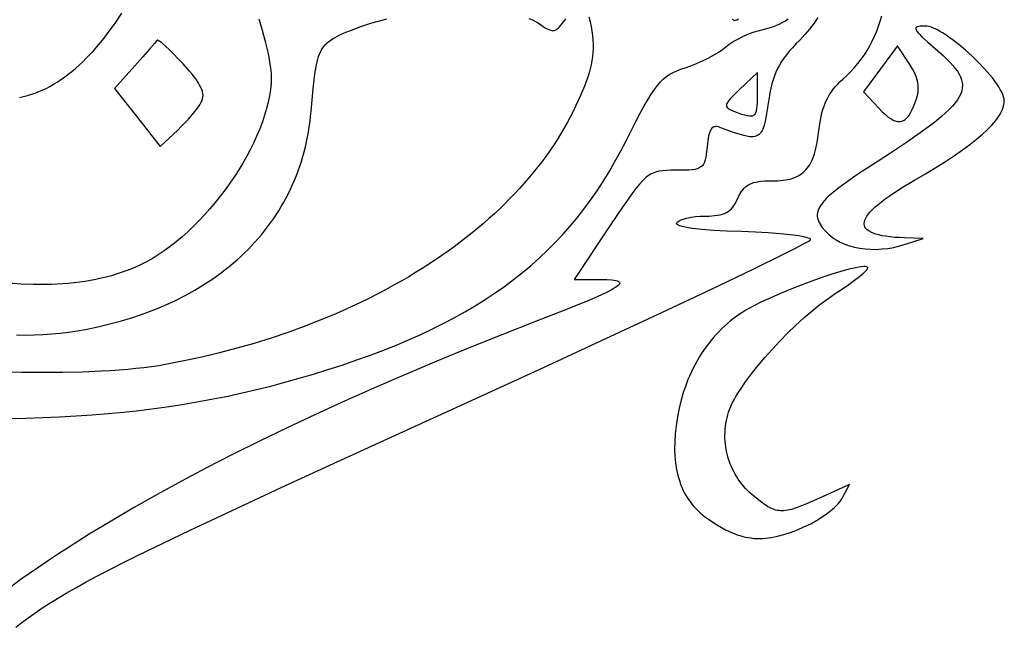
# Model space of a CAD drawing. Extents: x 0 to 1400, y 0 to 980.
# Drawn here: x 341 to 481, y 540 to 626 of the extents above; entities that cross this region are included whole.
import ezdxf

# ---------------------------------------------------------------- set-up
doc = ezdxf.new("R2010")
doc.units = 0
doc.layers.add('Calque_par_d_faut', color=18, linetype='CONTINUOUS')

msp = doc.modelspace()

# ---------------------------------------------------------------- linework, layer by layer
at = {"layer": 'Calque_par_d_faut'}
for points in [[(422.07, 626.25), (422.24, 625.55), (422.38, 624.88), (422.5, 624.23), (422.58, 623.6), (422.64, 622.98), (422.67, 622.38), (422.67, 621.79), (422.64, 621.21), (422.58, 620.63), (422.5, 620.05), (422.39, 619.47), (422.25, 618.89), (422.08, 618.3), (421.89, 617.69), (421.68, 617.08), (421.44, 616.44), (420.88, 615.11), (420.23, 613.68), (419.83, 612.85), (419.41, 612.03), (418.98, 611.22), (418.52, 610.41), (418.04, 609.61), (417.54, 608.81), (417.03, 608.02), (416.49, 607.23), (415.94, 606.45), (415.36, 605.68), (414.77, 604.92), (414.16, 604.16), (413.54, 603.41), (412.89, 602.66), (412.23, 601.92), (411.54, 601.19), (410.85, 600.47), (410.13, 599.75), (409.4, 599.04), (408.65, 598.34), (407.88, 597.65), (407.1, 596.96), (406.3, 596.29), (405.49, 595.62), (404.66, 594.96), (403.81, 594.3), (402.95, 593.66), (402.07, 593.03), (401.18, 592.4), (400.28, 591.78), (399.35, 591.17), (398.42, 590.57), (397.47, 589.98), (396.51, 589.4), (395.53, 588.83), (394.54, 588.27), (393.53, 587.72), (392.51, 587.18), (390.44, 586.12), (388.31, 585.11), (386.14, 584.14), (383.91, 583.21), (381.64, 582.32), (379.33, 581.48), (376.97, 580.69), (374.57, 579.94), (372.13, 579.24), (369.65, 578.59), (367.14, 577.99), (364.59, 577.44), (362, 576.94), (361.03, 576.77), (360, 576.62), (358.92, 576.48), (357.79, 576.36), (356.62, 576.24), (355.41, 576.14), (354.16, 576.05), (352.87, 575.98), (350.19, 575.87), (347.39, 575.81), (344.51, 575.8), (341.55, 575.83), (338.55, 575.92)], [(339.72, 569.3), (342.18, 569.34), (344.6, 569.42), (346.97, 569.52), (349.3, 569.64), (351.59, 569.8), (353.84, 569.98), (356.05, 570.19), (358.24, 570.43), (360.39, 570.7), (362.52, 570.99), (364.62, 571.32), (366.7, 571.67), (368.77, 572.06), (370.82, 572.47), (372.86, 572.91), (374.89, 573.38), (376.91, 573.89), (378.93, 574.42), (380.95, 574.99), (382.97, 575.58), (385, 576.21), (387.03, 576.87), (389.01, 577.54), (390.94, 578.23), (392.81, 578.94), (394.62, 579.66), (396.38, 580.4), (398.1, 581.16), (399.76, 581.95), (401.37, 582.75), (402.94, 583.57), (404.46, 584.41), (405.93, 585.28), (407.36, 586.17), (408.74, 587.09), (410.08, 588.03), (411.38, 589), (412.64, 589.99), (413.86, 591.01), (415.04, 592.06), (416.18, 593.14), (417.29, 594.25), (418.36, 595.39), (419.39, 596.56), (420.39, 597.77), (421.36, 599), (422.3, 600.27), (423.21, 601.58), (424.09, 602.92), (424.94, 604.3), (425.76, 605.72), (426.56, 607.17), (427.33, 608.66), (428.74, 611.44), (429.35, 612.6), (429.91, 613.62), (430.43, 614.51), (430.91, 615.29), (431.36, 615.96), (431.8, 616.54), (432.23, 617.03), (432.66, 617.45), (433.09, 617.81), (433.55, 618.12), (434.03, 618.38), (434.54, 618.61), (435.1, 618.83), (435.72, 619.03), (436.52, 619.31), (437.34, 619.64), (438.17, 620.01), (438.98, 620.41), (439.74, 620.82), (440.42, 621.23), (441.02, 621.64), (441.5, 622.02), (441.72, 622.2), (441.97, 622.38), (442.54, 622.76), (443.18, 623.12), (443.88, 623.47), (444.61, 623.79), (445.35, 624.07), (446.08, 624.3), (446.78, 624.48), (447.3, 624.6), (447.8, 624.74), (448.27, 624.9), (448.73, 625.07), (449.16, 625.27), (449.56, 625.49), (449.95, 625.72), (450.31, 625.98)], [(375.21, 625.99), (375.71, 624.36), (376.14, 622.78), (376.5, 621.27), (376.64, 620.56), (376.76, 619.89), (376.86, 619.26), (376.93, 618.68), (376.98, 618.15), (376.99, 617.68), (376.96, 616.84), (376.88, 615.97), (376.74, 615.08), (376.56, 614.17), (376.33, 613.24), (376.05, 612.3), (375.73, 611.35), (375.37, 610.38), (374.96, 609.42), (374.51, 608.44), (374.03, 607.47), (373.51, 606.49), (372.96, 605.52), (372.38, 604.56), (371.76, 603.6), (371.12, 602.66), (370.45, 601.72), (369.75, 600.81), (369.04, 599.91), (368.3, 599.03), (367.53, 598.18), (366.76, 597.35), (365.96, 596.55), (365.15, 595.78), (364.33, 595.04), (363.49, 594.34), (362.65, 593.68), (361.8, 593.06), (360.94, 592.48), (360.08, 591.95), (359.22, 591.47), (358.35, 591.04), (357.71, 590.75), (357.06, 590.47), (356.39, 590.22), (355.71, 589.98), (355.01, 589.75), (354.31, 589.54), (353.59, 589.35), (352.86, 589.17), (352.11, 589.01), (351.36, 588.87), (350.59, 588.74), (349.81, 588.63), (349.03, 588.53), (348.23, 588.45), (347.42, 588.38), (346.61, 588.33), (345.78, 588.3), (344.95, 588.28), (344.1, 588.27), (343.25, 588.28), (341.53, 588.35), (339.77, 588.48)], [(454.56, 626.19), (454.28, 625.77), (454, 625.36), (453.38, 624.54), (452.71, 623.75), (451.97, 622.97), (451.43, 622.42), (450.94, 621.89), (450.49, 621.39), (450.09, 620.89), (449.72, 620.4), (449.39, 619.92), (449.09, 619.43), (448.82, 618.93), (448.59, 618.42), (448.38, 617.89), (448.19, 617.34), (448.02, 616.76), (447.87, 616.14), (447.74, 615.48), (447.62, 614.78), (447.5, 614.03), (447.37, 613.06), (447.23, 612.21), (447.08, 611.48), (446.92, 610.86), (446.84, 610.6), (446.74, 610.35), (446.64, 610.14), (446.52, 609.94), (446.4, 609.78), (446.26, 609.63), (446.12, 609.51), (445.95, 609.42), (445.78, 609.34), (445.59, 609.29), (445.38, 609.26), (445.15, 609.25), (444.91, 609.26), (444.64, 609.3), (444.05, 609.41), (443.36, 609.61), (442.57, 609.87), (441.68, 610.19), (440.66, 610.58), (440.46, 610.65), (440.26, 610.69), (440.09, 610.7), (439.92, 610.68), (439.78, 610.64), (439.64, 610.56), (439.51, 610.45), (439.4, 610.31), (439.3, 610.13), (439.21, 609.92), (439.12, 609.67), (439.05, 609.38), (438.92, 608.69), (438.82, 607.83), (438.7, 606.77), (438.63, 606.34), (438.55, 605.97), (438.45, 605.65), (438.32, 605.38), (438.16, 605.15), (437.96, 604.97), (437.72, 604.83), (437.44, 604.71), (437.1, 604.63), (436.7, 604.57), (436.23, 604.53), (435.7, 604.51), (434.4, 604.5), (433.69, 604.5), (433.05, 604.48), (432.48, 604.43), (431.97, 604.35), (431.49, 604.23), (431.26, 604.14), (431.03, 604.04), (430.81, 603.93), (430.59, 603.79), (430.37, 603.64), (430.15, 603.46), (429.7, 603.05), (429.22, 602.53), (428.71, 601.9), (428.15, 601.16), (427.52, 600.28), (426.82, 599.26), (425.14, 596.75), (419.99, 589), (423.69, 589), (424.59, 588.99), (425.31, 588.94), (425.86, 588.87), (426.07, 588.82), (426.23, 588.75), (426.35, 588.68), (426.42, 588.6), (426.44, 588.51), (426.42, 588.4), (426.34, 588.28), (426.22, 588.15), (426.04, 588.01), (425.81, 587.85), (425.2, 587.49), (424.36, 587.06), (423.31, 586.58), (422.03, 586.02), (420.51, 585.39), (418.76, 584.68), (414.5, 583.02), (409.73, 581.16), (405.05, 579.29), (400.48, 577.41), (396.02, 575.53), (391.66, 573.64), (387.4, 571.75), (383.26, 569.86), (379.23, 567.96), (375.31, 566.07), (371.51, 564.17), (367.82, 562.28), (364.25, 560.38), (360.79, 558.5), (357.46, 556.61), (354.26, 554.73), (351.17, 552.86), (349.68, 551.92), (348.22, 550.99), (346.79, 550.06), (345.39, 549.14), (344.02, 548.21), (342.69, 547.29), (341.39, 546.37), (340.12, 545.45)], [(340.77, 539.66), (341.62, 540.33), (342.5, 541), (343.44, 541.67), (344.43, 542.35), (345.5, 543.04), (346.65, 543.76), (347.9, 544.5), (349.26, 545.27), (350.74, 546.09), (352.35, 546.95), (354.1, 547.86), (356.02, 548.83), (358.1, 549.87), (360.36, 550.98), (365.48, 553.43), (371.46, 556.24), (378.41, 559.47), (386.42, 563.16), (406, 572.12), (415.54, 576.49), (424.44, 580.61), (432.51, 584.38), (439.55, 587.69), (445.36, 590.47), (449.75, 592.62), (451.36, 593.43), (452.53, 594.05), (453.25, 594.46), (453.44, 594.59), (453.5, 594.66), (453.49, 594.71), (453.45, 594.75), (453.3, 594.84), (453.06, 594.92), (452.73, 595.01), (452.31, 595.1), (451.82, 595.18), (450.63, 595.34), (449.18, 595.48), (447.51, 595.61), (445.68, 595.71), (443.71, 595.79), (441.6, 595.87), (439.72, 595.97), (438.09, 596.1), (436.75, 596.26), (436.19, 596.34), (435.7, 596.43), (435.3, 596.52), (434.97, 596.62), (434.73, 596.72), (434.57, 596.82), (434.52, 596.87), (434.5, 596.93), (434.5, 596.98), (434.52, 597.04), (434.6, 597.13), (434.71, 597.23), (434.86, 597.32), (435.03, 597.41), (435.45, 597.57), (435.96, 597.72), (436.55, 597.83), (437.19, 597.92), (437.87, 597.98), (438.58, 598), (439.07, 598.01), (439.52, 598.03), (439.94, 598.06), (440.32, 598.11), (440.67, 598.18), (441, 598.27), (441.29, 598.38), (441.57, 598.51), (441.82, 598.67), (442.05, 598.85), (442.27, 599.05), (442.47, 599.28), (442.66, 599.54), (442.84, 599.83), (443.01, 600.15), (443.18, 600.5), (443.35, 600.86), (443.53, 601.19), (443.71, 601.48), (443.91, 601.74), (444.11, 601.97), (444.33, 602.18), (444.57, 602.35), (444.83, 602.51), (445.12, 602.63), (445.43, 602.74), (445.77, 602.83), (446.15, 602.89), (446.56, 602.94), (447.01, 602.98), (448.04, 603), (448.86, 603.02), (449.61, 603.08), (450.29, 603.19), (450.61, 603.26), (450.92, 603.35), (451.21, 603.45), (451.48, 603.56), (451.74, 603.69), (451.99, 603.83), (452.23, 603.99), (452.45, 604.16), (452.66, 604.35), (452.86, 604.55), (453.04, 604.78), (453.22, 605.01), (453.39, 605.27), (453.54, 605.55), (453.68, 605.84), (453.82, 606.16), (454.06, 606.84), (454.28, 607.61), (454.46, 608.46), (454.61, 609.41), (454.75, 610.45), (454.82, 611.04), (454.91, 611.6), (455.01, 612.13), (455.13, 612.64), (455.27, 613.12), (455.42, 613.59), (455.59, 614.03), (455.78, 614.45), (455.99, 614.86), (456.22, 615.26), (456.47, 615.64), (456.74, 616.01), (457.04, 616.37), (457.36, 616.72), (457.71, 617.07), (458.08, 617.42), (458.66, 617.95), (459.22, 618.51), (459.74, 619.08), (460.23, 619.66), (460.7, 620.26), (461.14, 620.88), (461.54, 621.51), (461.92, 622.16), (462.27, 622.83), (462.6, 623.51), (462.89, 624.21), (463.15, 624.93), (463.39, 625.67), (463.6, 626.43)], [(340.84, 581.13), (342.09, 581.12), (343.34, 581.14), (344.57, 581.19), (345.8, 581.28), (347.02, 581.39), (348.24, 581.54), (349.44, 581.72), (350.65, 581.93), (350.65, 581.93), (352.39, 582.29), (354.09, 582.69), (355.75, 583.14), (357.37, 583.63), (358.95, 584.17), (360.48, 584.75), (361.96, 585.37), (363.4, 586.03), (364.79, 586.74), (366.14, 587.48), (367.44, 588.27), (368.69, 589.09), (369.89, 589.95), (370.47, 590.4), (371.04, 590.85), (371.6, 591.32), (372.15, 591.79), (372.68, 592.28), (373.2, 592.77), (373.71, 593.27), (374.2, 593.78), (374.68, 594.3), (375.15, 594.83), (375.61, 595.36), (376.05, 595.91), (376.48, 596.46), (376.89, 597.03), (377.29, 597.6), (377.68, 598.18), (378.06, 598.76), (378.42, 599.36), (378.77, 599.96), (379.1, 600.58), (379.42, 601.2), (379.73, 601.82), (380.02, 602.46), (380.29, 603.1), (380.56, 603.75), (380.81, 604.41), (381.04, 605.08), (381.26, 605.75), (381.47, 606.44), (381.66, 607.12), (381.83, 607.82), (382, 608.52), (382.14, 609.23), (382.27, 609.95), (382.39, 610.67), (382.49, 611.4), (382.58, 612.14), (382.65, 612.89), (382.93, 616.06), (383.07, 617.35), (383.22, 618.48), (383.39, 619.44), (383.49, 619.88), (383.59, 620.28), (383.71, 620.64), (383.84, 620.99), (383.98, 621.3), (384.14, 621.6), (384.31, 621.87), (384.49, 622.12), (384.7, 622.35), (384.92, 622.57), (385.17, 622.78), (385.44, 622.98), (385.73, 623.17), (386.04, 623.35), (386.74, 623.71), (387.56, 624.07), (388.5, 624.44), (389.57, 624.85), (390.26, 625.1), (390.99, 625.34), (391.76, 625.56), (392.56, 625.77), (393.39, 625.96)], [(341.26, 614.82), (341.85, 614.96), (342.43, 615.11), (342.98, 615.28), (343.51, 615.46), (344.02, 615.66), (344.5, 615.87), (344.5, 615.87), (345.04, 616.12), (345.57, 616.4), (346.11, 616.7), (346.63, 617.02), (347.16, 617.36), (347.68, 617.72), (348.19, 618.11), (348.71, 618.52), (349.22, 618.95), (349.73, 619.4), (350.24, 619.88), (350.75, 620.38), (351.25, 620.9), (351.76, 621.46), (352.26, 622.03), (352.76, 622.63), (353.27, 623.26), (353.77, 623.91), (354.27, 624.59), (354.78, 625.29), (355.79, 626.78)], [(413.56, 626.03), (414.05, 625.83), (414.48, 625.62), (414.84, 625.4), (415.56, 624.91), (415.86, 624.72), (416.13, 624.57), (416.38, 624.45), (416.6, 624.37), (416.81, 624.33), (417, 624.32), (417.18, 624.35), (417.36, 624.42), (417.53, 624.53), (417.71, 624.67), (417.9, 624.86), (418.09, 625.08), (418.54, 625.65), (418.8, 626)], [(443.29, 625.92), (443.07, 625.8), (442.87, 625.74), (442.77, 625.74), (442.69, 625.75), (442.6, 625.78), (442.52, 625.83), (442.45, 625.91)]]:
    msp.add_lwpolyline(points, dxfattribs=at)
for points in [[(467, 594), (469.5, 594.8), (466.83, 594.9), (466.1, 594.94), (465.42, 594.98), (464.79, 595.05), (464.21, 595.13), (463.68, 595.22), (463.2, 595.32), (462.77, 595.44), (462.39, 595.58), (462.06, 595.72), (461.77, 595.89), (461.54, 596.06), (461.36, 596.25), (461.23, 596.46), (461.15, 596.68), (461.12, 596.91), (461.14, 597.16), (461.21, 597.42), (461.33, 597.7), (461.5, 597.99), (461.72, 598.3), (461.99, 598.62), (462.31, 598.95), (462.67, 599.3), (463.09, 599.66), (463.56, 600.04), (464.08, 600.43), (464.65, 600.84), (465.27, 601.26), (466.66, 602.15), (468.25, 603.09), (469.83, 604.01), (471.3, 604.9), (472.66, 605.76), (473.91, 606.59), (475.06, 607.39), (476.11, 608.15), (477.05, 608.89), (477.89, 609.6), (478.63, 610.28), (479.26, 610.94), (479.8, 611.57), (480.03, 611.87), (480.23, 612.17), (480.41, 612.47), (480.57, 612.75), (480.7, 613.04), (480.81, 613.31), (480.89, 613.58), (480.95, 613.85), (480.99, 614.1), (481, 614.36), (480.98, 614.63), (480.9, 614.92), (480.79, 615.25), (480.63, 615.59), (480.43, 615.96), (480.2, 616.34), (479.93, 616.75), (479.64, 617.16), (479.31, 617.59), (478.95, 618.02), (478.18, 618.91), (477.33, 619.81), (476.42, 620.69), (475.49, 621.54), (474.54, 622.34), (473.59, 623.07), (473.13, 623.4), (472.68, 623.71), (472.24, 623.98), (471.82, 624.23), (471.41, 624.45), (471.03, 624.63), (470.66, 624.78), (470.32, 624.88), (470.01, 624.94), (469.73, 624.96), (469.08, 624.93), (468.84, 624.9), (468.65, 624.85), (468.52, 624.78), (468.47, 624.73), (468.44, 624.68), (468.43, 624.62), (468.43, 624.56), (468.48, 624.41), (468.59, 624.22), (468.76, 624), (469, 623.74), (469.31, 623.43), (470.13, 622.68), (471.25, 621.71), (472.37, 620.72), (472.86, 620.26), (473.3, 619.81), (473.7, 619.38), (474.05, 618.95), (474.35, 618.54), (474.6, 618.14), (474.79, 617.74), (474.94, 617.34), (475.02, 616.95), (475.06, 616.56), (475.04, 616.16), (474.95, 615.76), (474.81, 615.35), (474.61, 614.93), (474.35, 614.5), (474.03, 614.06), (473.64, 613.6), (473.19, 613.13), (472.67, 612.63), (472.09, 612.12), (471.43, 611.58), (470.71, 611.01), (469.92, 610.41), (469.05, 609.79), (467.1, 608.44), (464.85, 606.94), (462.29, 605.28), (460.87, 604.35), (459.61, 603.51), (458.5, 602.73), (457.53, 602.02), (456.71, 601.36), (456.02, 600.76), (455.73, 600.47), (455.47, 600.19), (455.24, 599.92), (455.04, 599.66), (454.87, 599.41), (454.73, 599.16), (454.62, 598.92), (454.54, 598.69), (454.49, 598.46), (454.46, 598.23), (454.46, 598), (454.49, 597.77), (454.54, 597.55), (454.62, 597.32), (454.72, 597.09), (454.85, 596.87), (455, 596.63), (455.17, 596.4), (455.58, 595.91), (455.81, 595.67), (456.05, 595.45), (456.3, 595.23), (456.56, 595.03), (456.83, 594.83), (457.12, 594.65), (457.72, 594.32), (458.36, 594.03), (459.04, 593.79), (459.74, 593.59), (460.48, 593.44), (461.24, 593.34), (462.02, 593.29), (462.83, 593.28), (463.64, 593.33), (464.47, 593.42), (465.31, 593.56), (466.15, 593.76), (467, 594)], [(367.07, 614.15), (367.18, 614.38), (367.26, 614.62), (367.3, 614.86), (367.31, 615.12), (367.29, 615.38), (367.23, 615.66), (367.13, 615.95), (367, 616.26), (366.83, 616.59), (366.62, 616.94), (366.37, 617.32), (366.08, 617.71), (365.75, 618.13), (365.37, 618.58), (364.49, 619.58), (363.79, 620.33), (363.13, 621.01), (362.51, 621.61), (361.97, 622.12), (361.5, 622.52), (361.14, 622.8), (361, 622.88), (360.89, 622.94), (360.81, 622.95), (360.76, 622.93), (360.43, 622.5), (359.73, 621.68), (358.76, 620.58), (357.62, 619.3), (354.74, 616.12), (358, 612), (361.25, 607.89), (363.72, 610.2), (364.23, 610.69), (364.75, 611.22), (365.25, 611.76), (365.72, 612.31), (366.15, 612.83), (366.53, 613.33), (366.84, 613.77), (367.07, 614.15)], [(468.42, 614.25), (468.53, 614.61), (468.63, 614.96), (468.71, 615.29), (468.76, 615.61), (468.79, 615.93), (468.8, 616.24), (468.79, 616.55), (468.75, 616.86), (468.69, 617.17), (468.61, 617.48), (468.5, 617.8), (468.37, 618.12), (468.21, 618.45), (468.03, 618.79), (467.59, 619.51), (465.84, 622.17), (463.42, 618.9), (461.01, 615.62), (463.2, 613.29), (463.67, 612.81), (464.12, 612.39), (464.54, 612.05), (464.94, 611.78), (465.32, 611.58), (465.5, 611.51), (465.67, 611.45), (465.84, 611.42), (466.01, 611.4), (466.17, 611.4), (466.32, 611.42), (466.48, 611.46), (466.62, 611.51), (466.77, 611.59), (466.91, 611.68), (467.05, 611.79), (467.18, 611.92), (467.45, 612.24), (467.7, 612.63), (467.94, 613.1), (468.18, 613.64), (468.42, 614.25)], [(446, 615.17), (446, 618.35), (443.45, 615.95), (442.68, 615.22), (442.12, 614.64), (441.92, 614.4), (441.76, 614.18), (441.65, 613.99), (441.59, 613.83), (441.57, 613.68), (441.6, 613.54), (441.68, 613.42), (441.8, 613.3), (441.96, 613.19), (442.17, 613.08), (442.7, 612.85), (443.7, 612.48), (444.12, 612.34), (444.48, 612.25), (444.8, 612.2), (445.06, 612.2), (445.29, 612.24), (445.39, 612.28), (445.48, 612.33), (445.56, 612.4), (445.63, 612.48), (445.75, 612.68), (445.84, 612.94), (445.91, 613.25), (445.95, 613.63), (445.98, 614.08), (446, 615.17)], [(452.67, 553.94), (453.53, 554.36), (454.37, 554.83), (455.18, 555.34), (455.93, 555.87), (456.61, 556.41), (456.91, 556.67), (457.18, 556.93), (457.42, 557.18), (457.63, 557.42), (457.8, 557.65), (457.93, 557.87), (459.02, 559.91), (454.76, 557.98), (452.92, 557.16), (452.14, 556.85), (451.45, 556.59), (450.82, 556.39), (450.25, 556.26), (449.73, 556.19), (449.48, 556.18), (449.24, 556.18), (449.01, 556.21), (448.78, 556.24), (448.55, 556.3), (448.33, 556.36), (447.87, 556.55), (447.41, 556.81), (446.92, 557.13), (446.39, 557.51), (445.82, 557.97), (445.19, 558.49), (444.87, 558.77), (444.57, 559.06), (444.28, 559.36), (444.01, 559.67), (443.74, 559.99), (443.49, 560.32), (443.25, 560.66), (443.03, 561.01), (442.82, 561.37), (442.62, 561.74), (442.44, 562.11), (442.27, 562.49), (442.11, 562.87), (441.97, 563.26), (441.84, 563.66), (441.73, 564.06), (441.64, 564.46), (441.55, 564.87), (441.48, 565.28), (441.43, 565.69), (441.39, 566.1), (441.37, 566.51), (441.37, 566.93), (441.38, 567.34), (441.4, 567.75), (441.44, 568.17), (441.5, 568.58), (441.57, 568.98), (441.66, 569.39), (441.77, 569.79), (441.89, 570.19), (442.03, 570.58), (442.2, 571), (442.41, 571.45), (442.65, 571.91), (442.92, 572.39), (443.22, 572.9), (443.55, 573.41), (444.28, 574.49), (445.11, 575.6), (446.02, 576.75), (447, 577.92), (448.04, 579.08), (449.13, 580.24), (450.25, 581.38), (451.39, 582.48), (452.54, 583.54), (453.69, 584.53), (454.83, 585.45), (455.94, 586.28), (456.48, 586.66), (457.01, 587.01), (458.02, 587.67), (458.94, 588.31), (459.76, 588.9), (460.45, 589.44), (461, 589.91), (461.39, 590.29), (461.52, 590.44), (461.6, 590.56), (461.63, 590.66), (461.63, 590.69), (461.61, 590.72), (461.56, 590.76), (461.49, 590.79), (461.3, 590.83), (461.05, 590.83), (460.73, 590.81), (460.36, 590.76), (459.94, 590.68), (458.95, 590.45), (457.8, 590.14), (456.51, 589.74), (455.13, 589.29), (453.68, 588.77), (452.2, 588.22), (450.72, 587.64), (449.26, 587.03), (447.86, 586.42), (446.55, 585.82), (445.37, 585.22), (444.35, 584.66), (443.9, 584.39), (443.51, 584.14), (443.04, 583.81), (442.59, 583.47), (442.15, 583.12), (441.72, 582.76), (441.3, 582.38), (440.89, 581.99), (440.49, 581.59), (440.1, 581.18), (439.73, 580.75), (439.36, 580.32), (439.01, 579.87), (438.66, 579.41), (438.33, 578.94), (438.01, 578.46), (437.71, 577.97), (437.41, 577.47), (437.13, 576.96), (436.86, 576.44), (436.6, 575.91), (436.36, 575.37), (436.12, 574.83), (435.9, 574.27), (435.7, 573.7), (435.5, 573.13), (435.15, 571.95), (434.86, 570.75), (434.61, 569.51), (434.42, 568.24), (434.3, 567.1), (434.24, 566), (434.22, 564.95), (434.26, 563.94), (434.35, 562.98), (434.49, 562.06), (434.58, 561.61), (434.69, 561.18), (434.8, 560.76), (434.94, 560.34), (435.08, 559.94), (435.24, 559.55), (435.41, 559.17), (435.6, 558.8), (435.79, 558.43), (436.01, 558.08), (436.23, 557.74), (436.47, 557.41), (436.73, 557.09), (436.99, 556.77), (437.27, 556.47), (437.57, 556.18), (437.87, 555.89), (438.2, 555.61), (438.53, 555.35), (438.88, 555.09), (439.77, 554.49), (440.63, 553.96), (441.46, 553.5), (442.28, 553.11), (442.68, 552.95), (443.08, 552.8), (443.48, 552.67), (443.88, 552.56), (444.28, 552.46), (444.68, 552.38), (445.08, 552.33), (445.48, 552.28), (445.88, 552.26), (446.29, 552.25), (446.7, 552.26), (447.12, 552.29), (447.54, 552.33), (447.96, 552.39), (448.39, 552.47), (448.83, 552.57), (449.73, 552.81), (450.67, 553.12), (451.65, 553.49), (452.67, 553.94)]]:
    msp.add_lwpolyline(points, close=True, dxfattribs=at)

doc.saveas('drawing.dxf')
